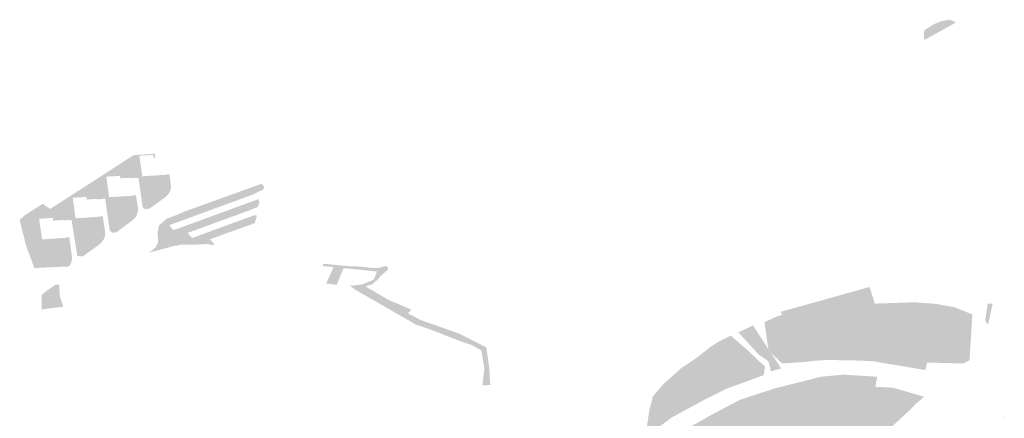
# Model space of a CAD drawing. Units: inches. Extents: x 15.925 to 16.72, y 49.117 to 49.376.
# Drawn here: x 16.632 to 16.642, y 49.226 to 49.23 of the extents above; entities that cross this region are included whole.
import ezdxf

# ---------------------------------------------------------------- set-up
doc = ezdxf.new("R2010")
doc.units = ezdxf.units.IN
doc.header["$MEASUREMENT"] = 0

msp = doc.modelspace()

# ---------------------------------------------------------------- hatches: boundary and pattern name
for points in [[(16.64088, 49.230329), (16.640975, 49.230389), (16.641049, 49.230419), (16.641135, 49.230434), (16.641184, 49.230414), (16.641194, 49.230403), (16.641125, 49.230364), (16.640875, 49.230226), (16.64087, 49.230291), (16.64088, 49.230329)], [(16.632818, 49.228813), (16.63274, 49.228808), (16.632739, 49.228814), (16.632633, 49.228807), (16.632629, 49.228833), (16.632488, 49.228825), (16.632518, 49.228614), (16.632765, 49.22863), (16.632765, 49.228633), (16.632792, 49.228635), (16.632813, 49.228506), (16.632812, 49.228473), (16.632807, 49.228442), (16.632789, 49.228408), (16.632757, 49.228378), (16.632591, 49.228254), (16.63255, 49.22825), (16.632523, 49.228276), (16.632477, 49.2286), (16.632396, 49.228592), (16.632396, 49.228597), (16.632289, 49.22859), (16.632285, 49.228617), (16.632144, 49.228608), (16.632174, 49.228398), (16.632422, 49.228414), (16.632421, 49.228417), (16.632452, 49.228419), (16.632475, 49.228272), (16.632477, 49.228237), (16.632471, 49.2282), (16.63245, 49.228163), (16.63242, 49.228132), (16.632253, 49.228011), (16.632222, 49.228007), (16.632191, 49.228012), (16.632132, 49.228382), (16.632054, 49.228376), (16.632053, 49.228381), (16.631944, 49.228374), (16.63194, 49.228403), (16.6318, 49.228392), (16.63183, 49.228181), (16.632077, 49.228198), (16.632077, 49.228202), (16.632109, 49.228204), (16.632134, 49.228023), (16.632138, 49.227994), (16.632134, 49.227958), (16.632118, 49.227922), (16.632103, 49.227904), (16.631751, 49.227888), (16.631665, 49.228121), (16.631601, 49.228379), (16.631612, 49.228393), (16.631654, 49.22843), (16.631835, 49.228546), (16.631913, 49.228494), (16.632369, 49.228787), (16.632697, 49.229), (16.632767, 49.229045), (16.632985, 49.22906), (16.63299, 49.229021), (16.632973, 49.22902), (16.632969, 49.229047), (16.632827, 49.22904), (16.632858, 49.228829), (16.633106, 49.228844), (16.633106, 49.228847), (16.633136, 49.228849), (16.633151, 49.228736), (16.63315, 49.228703), (16.633141, 49.228673), (16.63312, 49.228639), (16.633092, 49.228613), (16.632932, 49.228498), (16.632888, 49.228491), (16.632861, 49.22851), (16.632818, 49.228813)], [(16.634012, 49.228581), (16.634044, 49.228593), (16.634045, 49.228591), (16.634048, 49.228592), (16.634059, 49.22856), (16.634041, 49.228513), (16.633969, 49.228486), (16.633966, 49.228485), (16.633967, 49.228483), (16.633935, 49.228472), (16.633903, 49.22846), (16.633871, 49.228449), (16.63384, 49.228437), (16.633808, 49.228425), (16.633776, 49.228414), (16.633744, 49.228402), (16.633713, 49.22839), (16.633681, 49.228379), (16.633649, 49.228367), (16.633614, 49.228355), (16.63358, 49.228342), (16.633548, 49.228331), (16.633517, 49.228319), (16.633485, 49.228307), (16.633453, 49.228296), (16.633421, 49.228284), (16.633389, 49.228272), (16.633358, 49.228261), (16.633326, 49.228249), (16.633324, 49.228251), (16.633321, 49.22825), (16.63337, 49.228194), (16.633373, 49.228195), (16.633371, 49.228197), (16.633403, 49.228208), (16.633435, 49.22822), (16.633466, 49.228232), (16.633498, 49.228243), (16.63353, 49.228255), (16.633561, 49.228266), (16.633593, 49.228278), (16.633625, 49.22829), (16.633659, 49.228302), (16.633694, 49.228315), (16.633725, 49.228326), (16.633757, 49.228338), (16.633789, 49.22835), (16.63382, 49.228361), (16.633852, 49.228373), (16.633884, 49.228384), (16.633915, 49.228396), (16.633947, 49.228407), (16.633979, 49.228419), (16.63401, 49.228431), (16.634012, 49.228429), (16.634015, 49.22843), (16.634033, 49.228424), (16.63401, 49.228348), (16.634001, 49.228345), (16.633972, 49.228334), (16.63391, 49.228312), (16.633876, 49.2283), (16.633844, 49.228288), (16.633812, 49.228277), (16.63378, 49.228265), (16.633748, 49.228254), (16.633716, 49.228242), (16.633683, 49.228231), (16.633651, 49.228219), (16.633619, 49.228207), (16.633587, 49.228196), (16.633555, 49.228184), (16.633553, 49.228186), (16.63355, 49.228185), (16.633598, 49.22813), (16.633583, 49.228122), (16.633523, 49.228134), (16.633379, 49.228126), (16.633319, 49.228126), (16.633244, 49.228126), (16.633214, 49.228117), (16.633184, 49.228115), (16.632927, 49.228045), (16.632991, 49.228096), (16.633018, 49.228148), (16.633016, 49.228256), (16.633029, 49.228325), (16.633105, 49.228392), (16.633277, 49.228459), (16.63328, 49.228461), (16.633279, 49.228463), (16.634078, 49.228751), (16.634079, 49.22875), (16.634082, 49.228751), (16.634107, 49.228724), (16.634098, 49.228693), (16.634001, 49.228647), (16.633998, 49.228646), (16.634, 49.228644), (16.633967, 49.228633), (16.633935, 49.228621), (16.633904, 49.228609), (16.633872, 49.228598), (16.63384, 49.228586), (16.633809, 49.228574), (16.633777, 49.228563), (16.633745, 49.228551), (16.633713, 49.22854), (16.633682, 49.228528), (16.63365, 49.228516), (16.633618, 49.228505), (16.633586, 49.228493), (16.633555, 49.228481), (16.63352, 49.228469), (16.633485, 49.228456), (16.633454, 49.228444), (16.633422, 49.228433), (16.63339, 49.228421), (16.633358, 49.22841), (16.633327, 49.228398), (16.633295, 49.228386), (16.633263, 49.228375), (16.633232, 49.228363), (16.6332, 49.228351), (16.633168, 49.22834), (16.633136, 49.228328), (16.633135, 49.22833), (16.633132, 49.228329), (16.633179, 49.228273), (16.633182, 49.228275), (16.63318, 49.228277), (16.633212, 49.228288), (16.633244, 49.2283), (16.633275, 49.228311), (16.633307, 49.228323), (16.633339, 49.228335), (16.633371, 49.228346), (16.633402, 49.228358), (16.633434, 49.228369), (16.633466, 49.228381), (16.633498, 49.228393), (16.633529, 49.228404), (16.633564, 49.228417), (16.633599, 49.22843), (16.633631, 49.228441), (16.633662, 49.228453), (16.633694, 49.228465), (16.633726, 49.228476), (16.633758, 49.228488), (16.633789, 49.2285), (16.633821, 49.228511), (16.633853, 49.228523), (16.633885, 49.228534), (16.633916, 49.228546), (16.633948, 49.228558), (16.63398, 49.228569), (16.634012, 49.228581)], [(16.636108, 49.227215), (16.636309, 49.227113), (16.636385, 49.227074), (16.636388, 49.227053), (16.636416, 49.226853), (16.636425, 49.226688), (16.636345, 49.226685), (16.636365, 49.226854), (16.636334, 49.227044), (16.636234, 49.2271), (16.636077, 49.22718), (16.635713, 49.227292), (16.635663, 49.227308), (16.635615, 49.227336), (16.635376, 49.227473), (16.635297, 49.227519), (16.635037, 49.227668), (16.634987, 49.227705), (16.63503, 49.22771), (16.635111, 49.22772), (16.63523, 49.227768), (16.635264, 49.227852), (16.635094, 49.22787), (16.63505, 49.227874), (16.634921, 49.227887), (16.634818, 49.227897), (16.634705, 49.227909), (16.634716, 49.227932), (16.634828, 49.227921), (16.634928, 49.227911), (16.634973, 49.227907), (16.635056, 49.227905), (16.635107, 49.227901), (16.635192, 49.227891), (16.635279, 49.227887), (16.635321, 49.227901), (16.63536, 49.227909), (16.635383, 49.227878), (16.635309, 49.227814), (16.635273, 49.227772), (16.635239, 49.227742), (16.635214, 49.227721), (16.635146, 49.227699), (16.6352, 49.227668), (16.635224, 49.227654), (16.635382, 49.227561), (16.635618, 49.227461), (16.635581, 49.227423), (16.635711, 49.227355), (16.636108, 49.227215)], [(16.634748, 49.22774), (16.634818, 49.227897), (16.634921, 49.227887), (16.634857, 49.22773), (16.634851, 49.227715), (16.634744, 49.22773), (16.634748, 49.22774)], [(16.631967, 49.227718), (16.632006, 49.227719), (16.632006, 49.227708), (16.632011, 49.227605), (16.632047, 49.227491), (16.631824, 49.227464), (16.631826, 49.227612), (16.631832, 49.227617), (16.631881, 49.227657), (16.631954, 49.227708), (16.631967, 49.227718)], [(16.641537, 49.227524), (16.641499, 49.227347), (16.641527, 49.227525), (16.641537, 49.227524)], [(16.641537, 49.227524), (16.641576, 49.227522), (16.641529, 49.227306), (16.641499, 49.227347), (16.641537, 49.227524)], [(16.639371, 49.227336), (16.639406, 49.227077), (16.639297, 49.227071), (16.639261, 49.227331), (16.639371, 49.227336)], [(16.635889, 49.227228), (16.635713, 49.227292), (16.636077, 49.22718), (16.636234, 49.2271), (16.636147, 49.227126), (16.636073, 49.227155), (16.635985, 49.227189), (16.635889, 49.227228)], [(16.639292, 49.226873), (16.639277, 49.226932), (16.639233, 49.226963), (16.639177, 49.227001), (16.638969, 49.227228), (16.639119, 49.2273), (16.639285, 49.227044), (16.639303, 49.227017), (16.639383, 49.226897), (16.639407, 49.226858), (16.639303, 49.226828), (16.639292, 49.226873)], [(16.639064, 49.226748), (16.63868, 49.227078), (16.638771, 49.227135), (16.639149, 49.226784), (16.639167, 49.226767), (16.63908, 49.226735), (16.639064, 49.226748)], [(16.639149, 49.226784), (16.638771, 49.227135), (16.638891, 49.227195), (16.639081, 49.22703), (16.639174, 49.226939), (16.639242, 49.22688), (16.639228, 49.226789), (16.639167, 49.226767), (16.639149, 49.226784)], [(16.63908, 49.226735), (16.638912, 49.226674), (16.638894, 49.22669), (16.638556, 49.226978), (16.63868, 49.227078), (16.639064, 49.226748), (16.63908, 49.226735)], [(16.638894, 49.22669), (16.638912, 49.226674), (16.638849, 49.226651), (16.63883, 49.226642), (16.638804, 49.226663), (16.638477, 49.226923), (16.638556, 49.226978), (16.638894, 49.22669)], [(16.638381, 49.22686), (16.63872, 49.226623), (16.63875, 49.226602), (16.638645, 49.22655), (16.638614, 49.226571), (16.6383, 49.226787), (16.638381, 49.22686)], [(16.638381, 49.22686), (16.638477, 49.226923), (16.638804, 49.226663), (16.63883, 49.226642), (16.63875, 49.226602), (16.63872, 49.226623), (16.638381, 49.22686)], [(16.638614, 49.226571), (16.638645, 49.22655), (16.638634, 49.226545), (16.638526, 49.226486), (16.638488, 49.226512), (16.638206, 49.226704), (16.6383, 49.226787), (16.638614, 49.226571)], [(16.640046, 49.226795), (16.640393, 49.226773), (16.640373, 49.22667), (16.639495, 49.226575), (16.639421, 49.226557), (16.639405, 49.226669), (16.63982, 49.226774), (16.640046, 49.226795)], [(16.638067, 49.225809), (16.638193, 49.226015), (16.638283, 49.226113), (16.638452, 49.226246), (16.638692, 49.226382), (16.638984, 49.226536), (16.639338, 49.226653), (16.639405, 49.226669), (16.639421, 49.226557), (16.639495, 49.226575), (16.640373, 49.22667), (16.640554, 49.226661), (16.64073, 49.22661), (16.640382, 49.226143), (16.640261, 49.226016), (16.640111, 49.225867), (16.640116, 49.225863), (16.640038, 49.225781), (16.640025, 49.225784), (16.639897, 49.225669), (16.639906, 49.225643), (16.63984, 49.225574), (16.639823, 49.225556), (16.639791, 49.225553), (16.639683, 49.225437), (16.639408, 49.225546), (16.639544, 49.225772), (16.639033, 49.225916), (16.638984, 49.225926), (16.63807, 49.224417), (16.638012, 49.224428), (16.637847, 49.224656), (16.637695, 49.224957), (16.63792, 49.22561), (16.638067, 49.225809)], [(16.638526, 49.226486), (16.638352, 49.226392), (16.638082, 49.22653), (16.638092, 49.226571), (16.638206, 49.226704), (16.638488, 49.226512), (16.638526, 49.226486)], [(16.638031, 49.226254), (16.638055, 49.226423), (16.638082, 49.22653), (16.638352, 49.226392), (16.638289, 49.226358), (16.638083, 49.226205), (16.638011, 49.226134), (16.637842, 49.225954), (16.637836, 49.225927), (16.637803, 49.225893), (16.637715, 49.225776), (16.637542, 49.225631), (16.63777, 49.225907), (16.637973, 49.226156), (16.638002, 49.226193), (16.638031, 49.226254)], [(16.640116, 49.225863), (16.640261, 49.226016), (16.640495, 49.226252), (16.640767, 49.226533), (16.640843, 49.226542), (16.640786, 49.226494), (16.640737, 49.226441), (16.640547, 49.226265), (16.640525, 49.226239), (16.640406, 49.22613), (16.64018, 49.22591), (16.640125, 49.225856), (16.640116, 49.225863)], [(16.640382, 49.226143), (16.64073, 49.22661), (16.640873, 49.226568), (16.640843, 49.226542), (16.640767, 49.226533), (16.640495, 49.226252), (16.640261, 49.226016), (16.640382, 49.226143)], [(16.641695, 49.22636), (16.641681, 49.226348), (16.641685, 49.226354), (16.641695, 49.22636)]]:
    msp.add_hatch(color=256).paths.add_polyline_path(points, flags=0)
h = msp.add_hatch(color=256)
h.paths.add_polyline_path([(16.64035, 49.227584), (16.640368, 49.227523), (16.64078, 49.227537), (16.640997, 49.22752), (16.641185, 49.227486), (16.641355, 49.227417), (16.641368, 49.227411), (16.641339, 49.226942), (16.641275, 49.226909), (16.640903, 49.226919), (16.640886, 49.226842), (16.640362, 49.22693), (16.64025, 49.226937), (16.640141, 49.226941), (16.639871, 49.226945), (16.639762, 49.226938), (16.639647, 49.226925), (16.639477, 49.226913), (16.639419, 49.226909), (16.639303, 49.227017), (16.639285, 49.227044), (16.639273, 49.227073), (16.639239, 49.227314), (16.639238, 49.227333), (16.639243, 49.227336), (16.639363, 49.227391), (16.639417, 49.227408), (16.639414, 49.227414), (16.639403, 49.227439), (16.639452, 49.227453), (16.640313, 49.227693), (16.64035, 49.227584)], flags=0)
h.paths.add_polyline_path([(16.639261, 49.227331), (16.639297, 49.227071), (16.639406, 49.227077), (16.639371, 49.227336), (16.639261, 49.227331)], flags=0)

doc.saveas('drawing.dxf')
